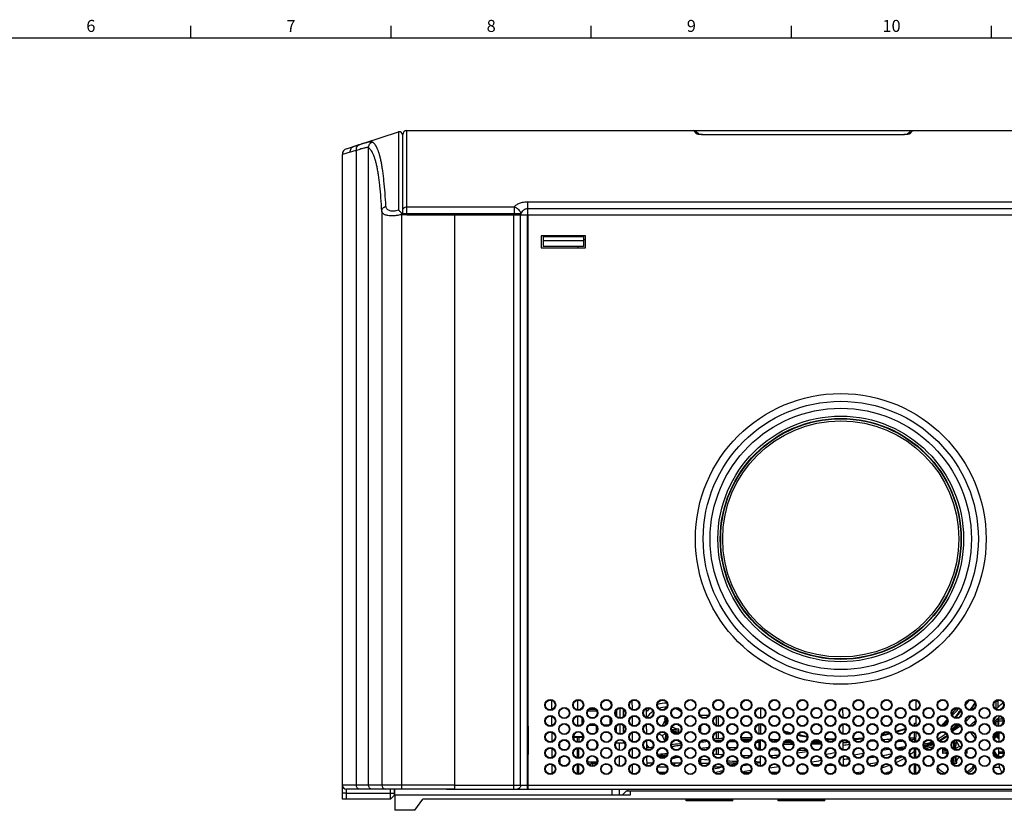
# Model space of a CAD drawing. Units: millimetres. Extents: x 0 to 1189, y 0 to 841.
# Drawn here: x 252 to 498, y 638 to 836 of the extents above; entities that cross this region are included whole.
import ezdxf

# ---------------------------------------------------------------- set-up
doc = ezdxf.new("R2010")
doc.units = ezdxf.units.MM
doc.header["$LTSCALE"] = 65.395
doc.layers.get('0').update_dxf_attribs({"linetype": 'CONTINUOUS'})
for name, color, linetype in [('02___PRT_ALL_AXES', 7, 'CONTINUOUS'), ('03_AXES', 7, 'CONTINUOUS'), ('08_DRAFTS', 7, 'CONTINUOUS'), ('09_ROUNDS', 7, 'CONTINUOUS'), ('10_CHAMFER', 7, 'CONTINUOUS'), ('7_ALL_FEATURES', 7, 'CONTINUOUS')]:
    doc.layers.add(name, color=color, linetype=linetype)
doc.styles.add('TEXTSTYLE_2', font='helveticaneue_medium.ttf')

msp = doc.modelspace()

# ---------------------------------------------------------------- linework, layer by layer
at = {"color": 7, "linetype": 'Continuous'}
for p, q in [((294.5, 831), (294.5, 834)), ((344.5, 831), (344.5, 834)), ((394.5, 831), (394.5, 834)), ((444.5, 831), (444.5, 834)), ((494.5, 831), (494.5, 834)), ((10, 831), (1179, 831)), ((382.017, 781.54), (382.017, 778.54)), ((393.017, 781.54), (382.017, 781.54)), ((382.517, 781.54), (382.517, 778.877)), ((392.517, 781.277), (382.517, 781.277)), ((392.517, 780.277), (382.517, 780.277)), ((392.517, 781.54), (392.517, 778.877)), ((393.017, 778.54), (393.017, 781.54)), ((378.767, 778.29), (378.567, 778.29)), ((382.017, 778.54), (393.017, 778.54)), ((392.517, 778.877), (382.517, 778.877)), ((391.117, 778.877), (391.117, 778.54)), ((384.662, 663.201), (384.648, 665.484)), ((391.117, 663.133), (391.117, 665.547)), ((404.757, 663.227), (404.747, 665.449)), ((475.669, 663.203), (475.689, 665.469)), ((495.568, 665.34), (496.017, 665.34)), ((395.848, 662.84), (393.637, 662.84)), ((395.556, 663.24), (393.929, 663.24)), ((398.717, 663.24), (397.732, 663.24)), ((398.717, 663.24), (398.728, 663.229)), ((402.55, 661.435), (402.554, 663.242)), ((421.637, 661.84), (423.847, 661.84)), ((421.764, 661.84), (421.764, 661.624)), ((436.851, 661.132), (436.872, 663.546)), ((457.383, 661.181), (457.363, 663.493)), ((384.685, 659.211), (384.672, 661.474)), ((391.117, 659.24), (391.117, 661.545)), ((392.117, 661.179), (392.117, 659.501)), ((394.089, 659.36), (395.395, 659.36)), ((397.53, 659.36), (398.955, 659.36)), ((399.117, 661.179), (399.117, 659.501)), ((402.541, 657.429), (402.545, 659.247)), ((404.774, 659.222), (404.764, 661.454)), ((412.807, 660.901), (413.051, 659.437)), ((412.878, 660.369), (412.968, 659.37)), ((413.25, 659.666), (413.302, 660.924)), ((413.304, 660.924), (413.302, 660.924)), ((425.8, 659.212), (425.8, 661.468)), ((426.3, 659.129), (426.3, 661.551)), ((436.816, 657.131), (436.837, 659.548)), ((457.418, 657.173), (457.398, 659.502)), ((475.217, 659.129), (475.217, 659.84)), ((475.634, 659.193), (475.654, 661.48)), ((495.568, 660.34), (496.017, 660.34)), ((384.708, 655.223), (384.695, 657.463)), ((404.792, 655.217), (404.782, 657.46)), ((411.901, 657.501), (412.368, 657.543)), ((412.197, 656.703), (413.085, 657.208)), ((412.898, 655.323), (413.192, 657.089)), ((412.943, 655.354), (413.279, 656.964)), ((415.847, 658.279), (414.545, 658.161)), ((416.378, 658.35), (414.567, 658.048)), ((414.603, 657.93), (416.402, 657.855)), ((416.394, 657.342), (414.721, 657.691)), ((415.884, 657.412), (414.788, 657.594)), ((421.764, 659.053), (421.764, 657.627)), ((425.8, 655.876), (425.8, 657.466)), ((426.3, 655.918), (426.3, 657.549)), ((447.717, 656.472), (447.717, 656.681)), ((475.217, 655.13), (475.217, 657.55)), ((475.599, 655.183), (475.619, 657.49)), ((495.735, 656.564), (495.994, 656.847)), ((495.993, 656.847), (495.994, 656.847)), ((495.993, 656.847), (495.994, 656.847)), ((495.993, 656.847), (495.994, 656.847)), ((496.306, 657.342), (496.317, 657.347)), ((496.317, 657.34), (496.317, 655.133)), ((391.367, 656.24), (391.367, 655.136)), ((392.449, 656.24), (391.367, 656.24)), ((393.667, 653.783), (393.667, 654.896)), ((402.844, 654.84), (400.641, 654.84)), ((413.412, 656.652), (413.381, 655.932)), ((436.781, 653.131), (436.802, 655.548)), ((457.453, 653.166), (457.433, 655.509)), ((484.893, 655.2), (485.061, 653.342)), ((484.92, 655.226), (485.225, 653.392)), ((485.208, 653.661), (485.283, 655.459)), ((485.738, 655.549), (485.317, 653.53)), ((485.745, 655.406), (485.409, 653.392)), ((384.731, 651.235), (384.718, 653.451)), ((391.367, 651.138), (391.367, 653.542)), ((404.809, 651.212), (404.799, 653.465)), ((425.8, 652.059), (425.8, 653.419)), ((426.3, 652.027), (426.3, 653.459)), ((436.101, 653.314), (436.417, 653.457)), ((475.217, 651.133), (475.217, 653.547)), ((475.564, 651.175), (475.584, 653.499)), ((482.233, 652.84), (482.233, 652.824)), ((483.368, 652.777), (482.233, 652.824)), ((482.241, 653.337), (483.138, 653.15)), ((482.256, 652.329), (483.436, 652.526)), ((482.751, 653.267), (483.077, 653.213)), ((482.788, 652.4), (483.444, 652.46)), ((485.174, 653.273), (485.225, 653.392)), ((485.432, 653.53), (485.21, 653.53)), ((485.225, 653.392), (485.213, 653.479)), ((486.438, 653.976), (485.409, 653.392)), ((485.409, 653.392), (485.513, 653.153)), ((488.394, 652.342), (488.037, 652.417)), ((488.155, 652.865), (488.402, 652.855)), ((384.755, 647.247), (384.742, 649.439)), ((391.367, 647.14), (391.367, 649.54)), ((393.667, 649.783), (393.667, 650.896)), ((393.739, 649.669), (394.367, 649.669)), ((404.827, 647.207), (404.817, 649.469)), ((421.643, 649.84), (423.841, 649.84)), ((421.764, 650.847), (421.764, 649.84)), ((436.746, 649.132), (436.767, 651.548)), ((457.488, 649.159), (457.468, 651.516)), ((475.217, 647.134), (475.217, 649.546)), ((475.529, 647.168), (475.549, 649.507)), ((484.82, 649.763), (485.161, 651.397)), ((484.89, 650.273), (485.067, 651.34)), ((485.317, 649.755), (485.332, 649.755)), ((485.405, 651.499), (485.332, 649.755)), ((485.827, 649.778), (485.536, 651.529)), ((485.756, 650.31), (485.645, 651.543)), ((394.246, 649.24), (394.367, 649.24)), ((413.341, 648.84), (411.144, 648.84)), ((427.256, 648.84), (425.144, 648.84)), ((378.567, 644.84), (378.767, 644.84)), ((378.567, 643.34), (378.767, 643.34)), ((345.417, 641.84), (345.417, 638.04))]:
    msp.add_line(p, q, dxfattribs=at)
at = {"color": 2, "linetype": 'Continuous'}
for p, q in [((488.039, 664.33), (488.03, 664.317)), ((422.692, 655.549), (422.495, 655.525)), ((443.912, 655.537), (443.701, 655.548)), ((461.415, 655.143), (461.194, 655.131)), ((464.708, 655.317), (463.982, 655.28)), ((450.946, 653.149), (450.609, 653.138)), ((462.443, 652.211), (460.143, 651.837)), ((475.217, 653.415), (474.675, 653.406)), ((451.465, 649.372), (449.988, 649.398)), ((458.071, 651.502), (457.469, 651.405)), ((413.097, 647.49), (411.387, 647.49)), ((439.914, 647.49), (439.386, 647.489))]:
    msp.add_line(p, q, dxfattribs=at)
at = {"color": 7, "linetype": 'Continuous'}
for points in [[(495.033, 656.373), (495.182, 656.576), (495.457, 656.872), (495.763, 657.135), (496.096, 657.361), (496.317, 657.477)], [(495.035, 656.267), (495.262, 656.576), (495.537, 656.871), (495.843, 657.134), (496.176, 657.361), (496.317, 657.435)], [(495.043, 656.496), (495.103, 656.577), (495.377, 656.872), (495.683, 657.135), (496.017, 657.362), (496.317, 657.519)], [(495.047, 656.154), (495.092, 656.233), (495.327, 656.556), (495.597, 656.851), (495.898, 657.115), (496.227, 657.342), (496.317, 657.391)], [(495.068, 656.049), (495.172, 656.232), (495.407, 656.556), (495.677, 656.851), (495.978, 657.114), (496.306, 657.342)], [(495.095, 655.956), (495.252, 656.232), (495.487, 656.555), (495.757, 656.85), (496.058, 657.113), (496.317, 657.293)], [(495.128, 655.869), (495.134, 655.884), (495.332, 656.231), (495.567, 656.555), (495.836, 656.85), (496.138, 657.113), (496.317, 657.237)], [(495.17, 655.78), (495.214, 655.883), (495.412, 656.231), (495.647, 656.554), (495.916, 656.849), (496.218, 657.112), (496.317, 657.182)], [(495.994, 656.847), (496.062, 656.911), (496.144, 656.981), (496.226, 657.045), (496.307, 657.102), (496.317, 657.109)], [(495.216, 655.7), (495.3, 655.893), (495.498, 656.241), (495.735, 656.564)], [(485.213, 653.479), (485.207, 653.582), (485.208, 653.661)], [(496.317, 651.184), (496.099, 651.304), (495.772, 651.536), (495.474, 651.804), (495.207, 652.104), (495.039, 652.344)], [(496.317, 651.14), (496.02, 651.304), (495.692, 651.537), (495.394, 651.805), (495.127, 652.105), (495.039, 652.231)], [(496.317, 651.228), (496.155, 651.318), (495.833, 651.551), (495.538, 651.819), (495.276, 652.118), (495.049, 652.445), (495.04, 652.461)], [(496.317, 651.272), (496.235, 651.318), (495.913, 651.551), (495.618, 651.818), (495.356, 652.118), (495.129, 652.445), (495.058, 652.576)], [(496.253, 651.132), (495.94, 651.305), (495.612, 651.537), (495.314, 651.805), (495.061, 652.09)], [(496.317, 651.316), (496.315, 651.317), (495.993, 651.55), (495.698, 651.818), (495.436, 652.117), (495.208, 652.444), (495.083, 652.677)], [(496.317, 651.373), (496.073, 651.55), (495.778, 651.817), (495.516, 652.116), (495.288, 652.444), (495.113, 652.769)], [(496.317, 651.43), (496.153, 651.549), (495.858, 651.817), (495.596, 652.116), (495.368, 652.443), (495.179, 652.794), (495.152, 652.861)], [(496.318, 651.487), (496.229, 651.552), (495.934, 651.82), (495.672, 652.12), (495.445, 652.448), (495.256, 652.8), (495.198, 652.946)]]:
    msp.add_lwpolyline(points, dxfattribs=at)
for centre, radius in [((456.817, 705.84), 30.1), ((384.242, 664.34), 1.375), ((391.242, 664.34), 1.375), ((398.242, 664.34), 1.375), ((405.242, 664.34), 1.375), ((412.242, 664.34), 1.375), ((419.242, 664.34), 1.375), ((419.242, 664.34), 1.27), ((426.242, 664.34), 1.375), ((433.242, 664.34), 1.375), ((440.242, 664.34), 1.375), ((447.242, 664.34), 1.375), ((454.242, 664.34), 1.375), ((461.242, 664.34), 1.375), ((468.242, 664.34), 1.375), ((475.242, 664.34), 1.375), ((482.242, 664.34), 1.375), ((489.242, 664.34), 1.375), ((496.242, 664.34), 1.375), ((384.242, 660.34), 1.375), ((387.742, 662.34), 1.375), ((387.742, 662.34), 1.27), ((391.242, 660.34), 1.375), ((394.742, 662.34), 1.375), ((398.242, 660.34), 1.375), ((401.742, 662.34), 1.375), ((405.242, 660.34), 1.375), ((408.742, 662.34), 1.375), ((412.242, 660.34), 1.375), ((415.742, 662.34), 1.375), ((419.242, 660.34), 1.375), ((419.242, 660.34), 1.27), ((422.742, 662.34), 1.375), ((426.242, 660.34), 1.375), ((429.742, 662.34), 1.375), ((433.242, 660.34), 1.375), ((436.742, 662.34), 1.375), ((440.242, 660.34), 1.375), ((443.742, 662.34), 1.375), ((447.242, 660.34), 1.375), ((450.742, 662.34), 1.375), ((454.242, 660.34), 1.375), ((457.742, 662.34), 1.375), ((461.242, 660.34), 1.375), ((464.742, 662.34), 1.375), ((468.242, 660.34), 1.375), ((471.742, 662.34), 1.375), ((475.242, 660.34), 1.375), ((478.742, 662.34), 1.375), ((482.242, 660.34), 1.375), ((485.742, 662.34), 1.375), ((489.242, 660.34), 1.375), ((492.742, 662.34), 1.375), ((492.742, 662.34), 1.27), ((496.242, 660.34), 1.375), ((384.242, 660.34), 1.212), ((387.742, 658.34), 1.375), ((387.742, 658.34), 1.27), ((391.242, 660.34), 1.212), ((394.742, 658.34), 1.375), ((398.242, 660.34), 1.212), ((401.742, 658.34), 1.375), ((405.242, 660.34), 1.212), ((408.742, 658.34), 1.375), ((412.242, 660.34), 1.212), ((415.742, 658.34), 1.375), ((422.742, 658.34), 1.375), ((426.242, 660.34), 1.212), ((429.742, 658.34), 1.375), ((433.242, 660.34), 1.212), ((436.742, 658.34), 1.375), ((440.242, 660.34), 1.212), ((443.742, 658.34), 1.375), ((447.242, 660.34), 1.212), ((450.742, 658.34), 1.375), ((454.242, 660.34), 1.212), ((457.742, 658.34), 1.375), ((461.242, 660.34), 1.212), ((464.742, 658.34), 1.375), ((468.242, 660.34), 1.212), ((471.742, 658.34), 1.375), ((475.242, 660.34), 1.212), ((478.742, 658.34), 1.375), ((482.242, 660.34), 1.212), ((485.742, 658.34), 1.375), ((489.242, 660.34), 1.212), ((492.742, 658.34), 1.375), ((492.742, 658.34), 1.27), ((384.242, 656.34), 1.375), ((384.242, 656.34), 1.21), ((391.242, 656.34), 1.375), ((398.242, 656.34), 1.375), ((405.242, 656.34), 1.375), ((405.242, 656.34), 1.21), ((412.242, 656.34), 1.375), ((412.242, 656.34), 1.21), ((419.242, 656.34), 1.375), ((419.242, 656.34), 1.27), ((426.242, 656.34), 1.375), ((426.242, 656.34), 1.21), ((433.242, 656.34), 1.375), ((433.242, 656.34), 1.21), ((440.242, 656.34), 1.375), ((440.242, 656.34), 1.21), ((447.242, 656.34), 1.375), ((447.242, 656.34), 1.21), ((454.242, 656.34), 1.375), ((454.242, 656.34), 1.21), ((461.242, 656.34), 1.375), ((461.242, 656.34), 1.21), ((468.242, 656.34), 1.375), ((468.242, 656.34), 1.21), ((475.242, 656.34), 1.375), ((475.242, 656.34), 1.21), ((482.242, 656.34), 1.375), ((482.242, 656.34), 1.21), ((489.242, 656.34), 1.375), ((489.242, 656.34), 1.21), ((496.242, 656.34), 1.375), ((496.242, 656.34), 1.21), ((387.742, 654.34), 1.375), ((394.742, 654.34), 1.375), ((401.742, 654.34), 1.375), ((408.742, 654.34), 1.375), ((415.742, 654.34), 1.375), ((422.742, 654.34), 1.375), ((429.742, 654.34), 1.375), ((436.742, 654.34), 1.375), ((443.742, 654.34), 1.375), ((450.742, 654.34), 1.375), ((457.742, 654.34), 1.375), ((464.742, 654.34), 1.375), ((471.742, 654.34), 1.375), ((478.742, 654.34), 1.375), ((485.742, 654.34), 1.375), ((492.742, 654.34), 1.375), ((492.742, 654.34), 1.27), ((384.242, 652.34), 1.375), ((384.242, 652.34), 1.209), ((391.242, 652.34), 1.375), ((391.242, 652.34), 1.209), ((398.242, 652.34), 1.375), ((405.242, 652.34), 1.375), ((405.242, 652.34), 1.209), ((412.242, 652.34), 1.375), ((412.242, 652.34), 1.209), ((419.242, 652.34), 1.375), ((419.242, 652.34), 1.27), ((426.242, 652.34), 1.375), ((426.242, 652.34), 1.209), ((433.242, 652.34), 1.375), ((433.242, 652.34), 1.209), ((440.242, 652.34), 1.375), ((440.242, 652.34), 1.209), ((447.242, 652.34), 1.375), ((447.242, 652.34), 1.209), ((454.242, 652.34), 1.375), ((454.242, 652.34), 1.209), ((461.242, 652.34), 1.375), ((461.242, 652.34), 1.209), ((468.242, 652.34), 1.375), ((468.242, 652.34), 1.209), ((475.242, 652.34), 1.375), ((475.242, 652.34), 1.209), ((482.242, 652.34), 1.375), ((482.242, 652.34), 1.209), ((489.242, 652.34), 1.375), ((489.242, 652.34), 1.209), ((496.242, 652.34), 1.375), ((496.242, 652.34), 1.209), ((384.242, 648.34), 1.375), ((384.242, 648.34), 1.207), ((387.742, 650.34), 1.375), ((387.742, 650.34), 1.208), ((391.242, 648.34), 1.375), ((391.242, 648.34), 1.207), ((394.742, 650.34), 1.375), ((398.242, 648.34), 1.375), ((401.742, 650.34), 1.375), ((405.242, 648.34), 1.375), ((405.242, 648.34), 1.207), ((408.742, 650.34), 1.375), ((408.742, 650.34), 1.208), ((412.242, 648.34), 1.375), ((412.242, 648.34), 1.207), ((415.742, 650.34), 1.375), ((415.742, 650.34), 1.208), ((419.242, 648.34), 1.375), ((419.242, 648.34), 1.27), ((422.742, 650.34), 1.375), ((422.742, 650.34), 1.208), ((426.242, 648.34), 1.375), ((426.242, 648.34), 1.207), ((429.742, 650.34), 1.375), ((429.742, 650.34), 1.208), ((433.242, 648.34), 1.375), ((433.242, 648.34), 1.207), ((436.742, 650.34), 1.375), ((436.742, 650.34), 1.208), ((440.242, 648.34), 1.375), ((440.242, 648.34), 1.207), ((443.742, 650.34), 1.375), ((443.742, 650.34), 1.208), ((447.242, 648.34), 1.375), ((447.242, 648.34), 1.207), ((450.742, 650.34), 1.375), ((450.742, 650.34), 1.208), ((454.242, 648.34), 1.375), ((454.242, 648.34), 1.207), ((457.742, 650.34), 1.375), ((457.742, 650.34), 1.208), ((461.242, 648.34), 1.375), ((461.242, 648.34), 1.207), ((464.742, 650.34), 1.375), ((464.742, 650.34), 1.208), ((468.242, 648.34), 1.375), ((468.242, 648.34), 1.207), ((471.742, 650.34), 1.375), ((471.742, 650.34), 1.208), ((475.242, 648.34), 1.375), ((475.242, 648.34), 1.207), ((478.742, 650.34), 1.375), ((478.742, 650.34), 1.208), ((482.242, 648.34), 1.375), ((482.242, 648.34), 1.207), ((485.742, 650.34), 1.375), ((485.742, 650.34), 1.208), ((489.242, 648.34), 1.375), ((489.242, 648.34), 1.207), ((492.742, 650.34), 1.375), ((492.742, 650.34), 1.27), ((496.242, 648.34), 1.375), ((496.242, 648.34), 1.207)]:
    msp.add_circle(centre, radius, dxfattribs=at)
for centre, radius, start, end in [((413.317, 657.84), 7, 89.73473, 109.05841), ((456.817, 705.84), 57.56, 312.36221, 314.5831), ((495.817, 666.268), 2, 314.5831, 318.00439), ((413.317, 657.84), 7, 126.35953, 135.85423), ((413.317, 657.84), 6, 124.95424, 145.97787), ((413.317, 657.84), 6, 89.7094, 109.05157), ((413.317, 657.84), 6, 53.07525, 70.30759), ((413.757, 645.907), 15.023, 91.74059, 93.62591), ((428.458, 662.727), 15.757, 186.65482, 187.55923), ((456.817, 705.84), 50, 291.1174, 291.59409), ((496.242, 660.34), 1.212, 187.79307, 180.02618), ((496.244, 660.34), 1.214, 180.03039, 187.78833), ((391.242, 656.34), 1.21, 359.97377, 355.23422), ((444.402, 671.437), 35.417, 204.58428, 207.09402), ((418.274, 642.143), 16.318, 97.54383, 98.55333), ((419.274, 680.394), 23.23, 261.60851, 262.87855), ((418.091, 643.612), 14.837, 96.62877, 97.5893), ((401.383, 657.4), 15.025, 1.73349, 3.62313), ((400.646, 657.839), 15.755, 358.1919, 0.05577), ((456.817, 705.84), 50, 253.48952, 255.72951), ((456.817, 705.84), 50, 257.76064, 260.34425), ((456.817, 705.84), 50, 281.96747, 284.02143), ((456.817, 705.84), 50, 286.07306, 288.81307), ((485.317, 652.84), 6, 82.21869, 86.3439), ((485.317, 652.84), 6, 31.90228, 51.55955), ((391.242, 656.34), 1.211, 355.23603, 359.97274), ((394.742, 654.34), 1.21, 152.6363, 207.3637), ((413.317, 657.84), 6, 214.41144, 223.04084), ((456.817, 705.84), 50, 265.721, 268.32237), ((456.817, 705.84), 50, 273.75928, 276.45738), ((458.386, 659.429), 27.653, 351.63504, 351.93398), ((454.264, 639.26), 35.38, 24.5791, 27.15228), ((496.566, 656.942), 0.999, 207.15583, 255.54585), ((485.317, 652.84), 6, 170.52087, 175.69031), ((497.987, 652.84), 15.755, 178.19201, 180.00048), ((497.251, 653.279), 15.025, 181.73327, 183.62295), ((479.364, 630.31), 23.206, 81.60779, 82.87917), ((480.548, 667.032), 14.802, 276.62769, 277.59048), ((480.36, 668.544), 16.325, 277.54397, 278.553), ((502.537, 614.622), 43.416, 116.87874, 117.11168), ((492.973, 671.312), 21.481, 241.6933, 243.59236), ((473.718, 626.263), 30.493, 64.54887, 65.34468), ((491.208, 674.902), 22.735, 261.97935, 262.88949), ((473.049, 652.386), 15.36, 1.74781, 3.01224), ((472.646, 652.839), 15.755, 358.1919, 0.05577), ((394.742, 650.34), 1.21, 152.6363, 207.3637), ((394.741, 650.341), 1.207, 152.66402, 152.88468), ((394.741, 650.34), 1.207, 207.11532, 207.38161), ((394.742, 650.34), 1.208, 207.38134, 152.66425), ((413.317, 657.84), 7, 281.57996, 290.00567), ((485.317, 652.84), 6, 195.42145, 206.18937), ((517.893, 667.178), 37.081, 206.21495, 207.12267), ((507.871, 646.883), 23.23, 171.6085, 172.87855), ((485.317, 665.51), 15.755, 268.19201, 270.00048), ((484.878, 664.773), 15.025, 271.73208, 273.62176), ((469.62, 647.883), 16.318, 7.54383, 8.55333), ((471.09, 648.066), 14.837, 6.62877, 7.5893), ((500.317, 649.84), 4, 184.25567, 216.14632), ((485.317, 652.84), 6, 224.83368, 246.43049), ((485.317, 652.84), 6, 299.53747, 322.66348)]:
    msp.add_arc(centre, radius, start, end, dxfattribs=at)
at = {"color": 2, "linetype": 'Continuous'}
for centre, radius, start, end in [((424.906, 712.526), 79.427, 322.64163, 323.70463), ((425.555, 711.854), 77.195, 319.84995, 321.26447), ((375.153, 762.503), 148.85, 317.3869, 318.27769), ((407.431, 732.48), 104.767, 315.56152, 316.52128), ((469.319, 681.816), 28.521, 302.96373, 307.38785), ((468.222, 675.964), 24.47, 316.11281, 317.49917), ((464.89, 687.294), 35.568, 310.59158, 313.60449), ((464.868, 687.318), 37.101, 310.60408, 313.59326), ((437.224, 533.916), 122.038, 96.40989, 97.30636), ((432.721, 576.515), 79.663, 93.82895, 95.45368), ((433.923, 565.158), 90.621, 94.29767, 95.33464), ((431.28, 590.361), 64.795, 90.56958, 92.18568), ((432.08, 588.583), 67.575, 88.00794, 90.02886), ((432.864, 586.222), 69.524, 88.82873, 90.55624), ((432.041, 591.448), 64.067, 88.16447, 89.71649), ((430.788, 575.964), 79.204, 85.92637, 86.41902), ((431.823, 586.58), 68.94, 86.17975, 86.4181), ((464.674, 1034.977), 380.008, 266.14799, 266.46791), ((455.093, 928.97), 273.947, 266.71576, 267.04823), ((445.489, 764.436), 109.878, 268.47307, 269.70892), ((448.627, 812.893), 158.02, 267.85736, 268.61311), ((456.874, 965.957), 310.977, 267.44191, 267.73191), ((467.599, 1086.927), 432.04, 267.19778, 267.38873), ((444.019, 871.595), 217.055, 271.46394, 272.08107), ((449.75, 923.534), 268.671, 269.97909, 270.44295), ((459.147, 1037.578), 382.636, 268.59573, 268.8918), ((468.346, 1104.12), 449.25, 267.65224, 267.86499), ((468.829, 1118.467), 463.605, 268.59198, 268.706), ((514.914, 306.459), 352.489, 99.13649, 99.38341), ((480.719, 529.297), 127.034, 96.95651, 97.60583), ((476.522, 566.506), 89.588, 94.60727, 95.92496), ((580.548, -47.628), 711.215, 98.742584, 98.878835), ((474.646, 600.799), 55.232, 89.40682, 90.59338), ((476.584, 664.201), 9.991, 275.4735, 289.22364), ((476.509, 665.683), 11.174, 275.36194, 286.91222), ((475.201, 666.819), 12.461, 280.90792, 290.78337), ((405.686, 701.913), 48.278, 273.19706, 274.92431), ((403.994, 706.255), 53.277, 274.79497, 275.6486), ((404.253, 726.592), 75.175, 275.29866, 276.98499), ((404.053, 740.253), 88.858, 274.63195, 276.0133), ((437.259, 533.679), 120.777, 96.41505, 97.30758), ((438.462, 845.295), 193.651, 266.03005, 266.72171), ((431.7, 584.109), 69.561, 94.18235, 94.96714), ((431.283, 590.515), 63.142, 90.496, 92.27132), ((430.723, 575.101), 78.569, 85.84545, 86.2437), ((436.449, 710.899), 59.224, 272.65578, 274.75452), ((444.613, 736.727), 83.655, 266.44674, 267.6219), ((425.919, 800.041), 149.003, 277.75931, 278.6706), ((445.516, 804.477), 151.421, 270.28568, 271.01424), ((460.631, 687.466), 36.376, 280.44054, 284.01222), ((580.307, -45.944), 708.014, 98.729243, 98.895526), ((459.199, 1211.781), 558.352, 271.19341, 271.38473), ((468.678, 1074.713), 421.35, 270.31852, 270.51681), ((463.209, 678.776), 28.801, 292.13144, 293.38034), ((462.363, 668.675), 20.432, 305.05839, 307.36349), ((441.297, 696.26), 55.141, 307.36605, 307.96512), ((475.975, 668.399), 14.974, 277.13502, 285.14287), ((435.369, 703.515), 66.011, 310.43221, 310.95518), ((407.638, 502.941), 148.557, 89.4316, 89.7065), ((404.685, 732.376), 80.956, 272.65667, 273.00659), ((407.806, 513.534), 137.962, 87.84312, 88.4948), ((406.679, 490.788), 160.736, 86.47235, 87.02525), ((465.696, 1222.618), 573.456, 265.594947, 265.820112), ((436.698, 813.328), 163.135, 267.13213, 267.97968), ((443.456, 589.393), 61.603, 101.90658, 103.45627), ((436.839, 818.962), 167.271, 268.4051, 269.12057), ((445.341, 588.127), 62.37, 100.67644, 102.04574), ((437.081, 838.251), 188.062, 269.53162, 269.89996), ((443.829, 596.633), 53.73, 97.56886, 98.71035), ((383.856, 1074.911), 429.8, 277.94392, 278.11355), ((444.177, 384.156), 265.302, 89.2278, 89.44279), ((343.364, 1346.356), 704.25, 278.671992, 278.868398), ((455.683, 847.726), 198.395, 269.39106, 269.78046), ((455.965, 746.731), 95.896, 270.90139, 271.70762), ((455.91, 750.187), 100.853, 270.89556, 271.44769), ((457.078, 718.227), 68.869, 273.08785, 273.72507), ((458.719, 699.1), 49.67, 275.78876, 278.29739), ((458.713, 699.28), 48.348, 276.16885, 277.87534), ((461.402, 670.295), 22.317, 294.33091, 300.45209), ((461.99, 682.192), 32.429, 285.59028, 288.45278), ((537.39, 234.595), 427.707, 104.90625, 105.16758), ((445.348, 588.054), 60.943, 100.3484, 102.36092), ((439.835, 308.977), 338.513, 90.97992, 91.24589), ((394.319, 998.352), 352.528, 277.29527, 277.65414), ((439.892, 540.132), 107.357, 89.36115, 89.9882), ((453.743, 746.338), 99.155, 270.08728, 270.49699), ((455.996, 693.283), 46.029, 275.50285, 277.81599), ((459.63, 674.718), 27.084, 285.97882, 290.1835), ((459.612, 674.779), 28.648, 286.3107, 289.8492)]:
    msp.add_arc(centre, radius, start, end, dxfattribs=at)
at = {"color": 3, "linetype": 'Continuous'}
msp.add_arc((496.569, 656.357), 3.016, 254.63034, 265.2093, dxfattribs=at)
at = {"color": 7, "linetype": 'Continuous'}
for centre, major_axis in [((384.242, 664.34), (-0.105, 1.21)), ((391.242, 664.34), (-0.105, 1.21)), ((398.242, 664.34), (-0.105, 1.21)), ((405.242, 664.34), (-0.105, 1.21)), ((412.242, 664.34), (-0.105, 1.21)), ((426.242, 664.34), (-0.105, 1.21)), ((433.242, 664.34), (-0.105, 1.21)), ((440.242, 664.34), (-0.105, 1.21)), ((447.242, 664.34), (-0.105, 1.21)), ((454.242, 664.34), (-0.105, 1.21)), ((461.242, 664.34), (-0.105, 1.21)), ((468.242, 664.34), (-0.105, 1.21)), ((475.242, 664.34), (-0.105, 1.21)), ((482.242, 664.34), (-0.105, 1.21)), ((489.242, 664.34), (-0.105, 1.21)), ((496.242, 664.34), (-0.105, 1.21)), ((394.742, 662.34), (-0.105, 1.209)), ((401.742, 662.34), (-0.105, 1.209)), ((408.742, 662.34), (-0.105, 1.209)), ((415.742, 662.34), (-0.105, 1.209)), ((422.742, 662.34), (-0.105, 1.209)), ((429.742, 662.34), (-0.105, 1.209)), ((436.742, 662.34), (-0.105, 1.209)), ((443.742, 662.34), (-0.105, 1.209)), ((450.742, 662.34), (-0.105, 1.209)), ((457.742, 662.34), (-0.105, 1.209)), ((464.742, 662.34), (-0.105, 1.209)), ((471.742, 662.34), (-0.105, 1.209)), ((478.742, 662.34), (-0.105, 1.209)), ((485.742, 662.34), (-0.105, 1.209)), ((394.742, 658.34), (-0.105, 1.207)), ((401.742, 658.34), (-0.105, 1.207)), ((408.742, 658.34), (-0.105, 1.207)), ((415.742, 658.34), (-0.105, 1.207)), ((422.742, 658.34), (-0.105, 1.207)), ((429.742, 658.34), (-0.105, 1.207)), ((436.742, 658.34), (-0.105, 1.207)), ((443.742, 658.34), (-0.105, 1.207)), ((450.742, 658.34), (-0.105, 1.207)), ((457.742, 658.34), (-0.105, 1.207)), ((464.742, 658.34), (-0.105, 1.207)), ((471.742, 658.34), (-0.105, 1.207)), ((478.742, 658.34), (-0.105, 1.207)), ((485.742, 658.34), (-0.105, 1.207)), ((398.242, 656.34), (-0.109, 1.258)), ((387.742, 654.34), (-0.105, 1.205)), ((408.742, 654.34), (-0.105, 1.205)), ((415.742, 654.34), (-0.105, 1.205)), ((422.742, 654.34), (-0.105, 1.205)), ((429.742, 654.34), (-0.105, 1.205)), ((436.742, 654.34), (-0.105, 1.205)), ((443.742, 654.34), (-0.105, 1.205)), ((450.742, 654.34), (-0.105, 1.205)), ((457.742, 654.34), (-0.105, 1.205)), ((464.742, 654.34), (-0.105, 1.205)), ((471.742, 654.34), (-0.105, 1.205)), ((478.742, 654.34), (-0.105, 1.205)), ((485.742, 654.34), (-0.105, 1.205)), ((398.242, 652.34), (-0.109, 1.256)), ((398.242, 648.34), (-0.109, 1.254))]:
    msp.add_ellipse(centre, major_axis=major_axis, ratio=0.9999999, dxfattribs=at)
for centre, major_axis, ratio, start_param, end_param in [((456.817, 705.844), (0, 59.554), 1, -2.4447013, -2.4105984), ((394.742, 654.34), (-0.105, 1.205), 0.9999999, 1.9619888, 7.2910254), ((401.742, 654.34), (-0.105, 1.205), 0.9999999, -1.2319106, 1.0583918)]:
    msp.add_ellipse(centre, major_axis=major_axis, ratio=ratio, start_param=start_param, end_param=end_param, dxfattribs=at)
at = {"color": 2, "linetype": 'Continuous'}
for points, knots in [([(490.326, 664.887), (490.221, 664.743), (489.791, 664.157), (489.355, 663.578), (489.022, 663.147)], [0, 0, 0, 0, 0.2447341, 1, 1, 1, 1]), ([(490.361, 664.81), (490.077, 664.391), (489.69, 663.826), (489.299, 663.271), (489.195, 663.126)], [0, 0, 0, 0, 0.737162, 1, 1, 1, 1]), ([(486.691, 663.094), (486.576, 662.928), (486.119, 662.28), (485.656, 661.656), (485.306, 661.207)], [0, 0, 0, 0, 0.2528378, 1, 1, 1, 1]), ([(486.852, 662.83), (486.619, 662.547), (486.142, 661.983), (485.656, 661.441), (485.407, 661.173)], [0, 0, 0, 0, 0.4920402, 1, 1, 1, 1]), ([(483.388, 660.736), (483.081, 660.396), (482.592, 659.869), (482.092, 659.359), (481.908, 659.175)], [0, 0, 0, 0, 0.6352562, 1, 1, 1, 1]), ([(483.378, 656.757), (483.175, 656.594), (482.545, 656.116), (481.883, 655.699), (481.422, 655.451)], [0, 0, 0, 0, 0.3289887, 1, 1, 1, 1]), ([(416.886, 654.727), (416.789, 654.712), (415.993, 654.592), (415.211, 654.474), (414.533, 654.377)], [0, 0, 0, 0, 0.1228035, 1, 1, 1, 1]), ([(416.948, 654.29), (416.479, 654.219), (415.689, 654.1), (414.917, 653.984), (414.6, 653.936)], [0, 0, 0, 0, 0.5869357, 1, 1, 1, 1]), ([(479.89, 654.718), (479.451, 654.537), (478.691, 654.281), (477.893, 654.116), (477.565, 654.066)], [0, 0, 0, 0, 0.5967538, 1, 1, 1, 1]), ([(479.948, 654.44), (479.529, 654.271), (478.78, 654.023), (477.996, 653.861), (477.657, 653.809)], [0, 0, 0, 0, 0.5753444, 1, 1, 1, 1]), ([(483.428, 656.578), (483.164, 656.357), (482.582, 655.9), (481.974, 655.493), (481.64, 655.29)], [0, 0, 0, 0, 0.4633617, 1, 1, 1, 1]), ([(413.447, 652.251), (412.722, 652.147), (411.938, 652.04), (411.17, 651.945), (411.101, 651.936)], [0, 0, 0, 0, 0.9099253, 1, 1, 1, 1]), ([(427.331, 648.859), (427.152, 648.813), (426.364, 648.61), (425.614, 648.418), (425.038, 648.282)], [0, 0, 0, 0, 0.2234138, 1, 1, 1, 1])]:
    msp.add_open_spline(points, degree=3, knots=knots, dxfattribs=at)
at = {"color": 7, "linetype": 'Continuous'}
for points, knots in [([(412.259, 659.129), (412.308, 659.234), (412.505, 659.652), (412.714, 660.065), (412.878, 660.369)], [0, 0, 0, 0, 0.2516349, 1, 1, 1, 1]), ([(412.838, 660.654), (412.841, 660.63), (412.854, 660.535), (412.867, 660.44), (412.878, 660.369)], [0, 0, 0, 0, 0.2492096, 1, 1, 1, 1]), ([(412.196, 656.703), (412.123, 656.737), (411.829, 656.873), (411.537, 657.014), (411.32, 657.123)], [0, 0, 0, 0, 0.2508307, 1, 1, 1, 1]), ([(415.847, 658.279), (415.75, 658.331), (415.358, 658.538), (414.959, 658.733), (414.657, 658.875)], [0, 0, 0, 0, 0.2481787, 1, 1, 1, 1]), ([(415.413, 657.175), (415.453, 657.194), (415.61, 657.272), (415.767, 657.352), (415.884, 657.412)], [0, 0, 0, 0, 0.2508972, 1, 1, 1, 1]), ([(495.949, 656.876), (495.953, 656.874), (495.963, 656.865), (495.973, 656.857), (495.981, 656.852)], [0, 0, 0, 0, 0.3077395, 1, 1, 1, 1]), ([(495.981, 656.852), (495.983, 656.851), (495.987, 656.849), (495.991, 656.847), (495.993, 656.847)], [0, 0, 0, 0, 0.6378294, 1, 1, 1, 1]), ([(495.994, 656.847), (496.019, 656.872), (496.12, 656.967), (496.231, 657.052), (496.317, 657.109)], [0, 0, 0, 0, 0.2544091, 1, 1, 1, 1]), ([(485.756, 650.31), (485.805, 650.399), (485.996, 650.761), (486.177, 651.128), (486.308, 651.406)], [0, 0, 0, 0, 0.2482749, 1, 1, 1, 1])]:
    msp.add_open_spline(points, degree=3, knots=knots, dxfattribs=at)
at = {"color": 2, "linetype": 'Continuous'}
for points in [[(485.918, 659.537), (485.47, 659.08), (485.01, 658.642), (484.537, 658.229)], [(486.118, 659.49), (485.638, 658.918), (485.143, 658.376), (484.627, 657.87)], [(486.235, 659.445), (485.737, 658.845), (485.223, 658.274), (484.69, 657.74)], [(483.163, 657.124), (482.514, 656.648), (481.839, 656.22), (481.136, 655.851)], [(458.756, 655), (458.316, 654.977), (457.876, 654.954), (457.438, 654.931)], [(458.409, 654.982), (458.085, 654.974), (457.761, 654.966), (457.438, 654.959)], [(475.218, 655.743), (474.906, 655.697), (474.595, 655.65), (474.283, 655.603)], [(455.449, 652.377), (454.66, 652.244), (453.873, 652.111), (453.089, 651.98)], [(469.015, 653.269), (468.417, 653.174), (467.819, 653.078), (467.22, 652.982)], [(447.853, 647.3), (447.423, 647.314), (446.994, 647.328), (446.566, 647.342)]]:
    msp.add_open_spline(points, degree=3, dxfattribs=at)
at = {"layer": '02___PRT_ALL_AXES', "color": 7, "linetype": 'Continuous'}
for p, q in [((395.242, 653.24), (394.24, 653.24)), ((395.912, 650.04), (393.667, 650.04))]:
    msp.add_line(p, q, dxfattribs=at)
for centre, radius, start, end in [((395.662, 638.969), 14.271, 91.73582, 95.10674), ((395.617, 663.158), 13.119, 270.00173, 271.2938)]:
    msp.add_arc(centre, radius, start, end, dxfattribs=at)
msp.add_open_spline([(393.667, 650.175), (393.99, 650.133), (394.639, 650.064), (395.291, 650.04), (395.617, 650.04)], degree=3, knots=[0, 0, 0, 0, 0.5000168, 1, 1, 1, 1], dxfattribs=at)
at = {"layer": '03_AXES', "color": 7, "linetype": 'Continuous'}
for p, q in [((427.017, 648.84), (427.017, 649.264)), ((418.217, 640.64), (418.417, 640.84)), ((418.217, 640.44), (418.217, 640.64)), ((429.817, 640.64), (418.217, 640.64)), ((429.817, 640.44), (418.217, 640.44)), ((429.817, 640.64), (429.617, 640.84)), ((429.817, 640.44), (429.817, 640.64)), ((441.217, 640.64), (441.417, 640.84)), ((441.217, 640.44), (441.217, 640.64)), ((452.817, 640.64), (441.217, 640.64)), ((452.817, 640.44), (441.217, 640.44)), ((452.817, 640.64), (452.617, 640.84)), ((452.817, 640.44), (452.817, 640.64))]:
    msp.add_line(p, q, dxfattribs=at)
at = {"layer": '08_DRAFTS', "color": 7, "linetype": 'Continuous'}
for p, q in [((393.017, 780.529), (392.517, 780.525)), ((433.203, 724.497), (433.286, 724.449)), ((480.348, 724.449), (480.432, 724.497)), ((428.936, 716.913), (428.852, 716.962)), ((484.783, 716.962), (484.699, 716.913)), ((452.467, 676.06), (452.467, 676.157)), ((461.168, 676.157), (461.168, 676.06)), ((400.817, 663.124), (400.817, 661.557)), ((408.314, 661.206), (408.294, 663.467)), ((408.349, 657.195), (408.329, 659.478)), ((475.217, 659.84), (475.639, 659.84)), ((378.567, 656.64), (378.736, 656.64)), ((390.943, 656.24), (390.949, 655.166)), ((391.367, 656.24), (390.943, 656.24)), ((400.641, 654.84), (400.603, 654.84)), ((401.427, 654.84), (401.436, 653.136)), ((402.844, 654.84), (402.881, 654.84)), ((408.384, 653.185), (408.364, 655.488)), ((390.957, 653.514), (390.969, 651.163)), ((390.977, 649.517), (390.989, 647.161)), ((401.444, 651.545), (401.456, 649.132)), ((408.419, 649.177), (408.398, 651.497)), ((415.376, 649.19), (415.387, 649.84)), ((399.61, 643.34), (399.623, 641.84)), ((401.485, 643.34), (401.493, 641.84)), ((402.217, 641.84), (403.217, 642.84)), ((526.317, 642.84), (403.217, 642.84)), ((403.728, 642.84), (403.732, 643.34)), ((404.217, 642.84), (404.217, 641.84)), ((404.217, 641.84), (345.417, 641.84))]:
    msp.add_line(p, q, dxfattribs=at)
for start, end in [(253.71744, 255.5022), (257.69708, 260.40861), (281.80898, 284.18847), (286.13837, 288.75109), (291.47753, 291.50369), (265.83522, 268.21102), (273.8423, 276.37126)]:
    msp.add_arc((456.817, 705.84), 50.2, start, end, dxfattribs=at)
msp.add_ellipse((401.742, 654.34), major_axis=(-0.107, 1.239), ratio=0.9999999, start_param=1.0710794, end_param=5.0390937, dxfattribs=at)
msp.add_ellipse((401.742, 650.34), major_axis=(-0.107, 1.237), ratio=0.9999999, dxfattribs=at)
at = {"layer": '09_ROUNDS', "color": 7, "linetype": 'Continuous'}
for p, q in [((333.354, 803.302), (346.335, 807.521)), ((346.335, 807.521), (346.335, 787.944)), ((347.317, 806.807), (347.317, 786.84)), ((347.417, 786.84), (347.417, 806.84)), ((348.417, 786.827), (348.417, 807.84)), ((348.417, 807.84), (525.317, 807.84)), ((420.801, 807.035), (420.003, 807.84)), ((421.332, 806.925), (420.712, 807.545)), ((422.059, 806.848), (472.776, 806.848)), ((423.884, 806.778), (423.884, 806.787)), ((471.073, 806.787), (423.884, 806.787)), ((470.95, 806.778), (423.884, 806.778)), ((470.95, 806.778), (470.95, 806.787)), ((474.122, 807.545), (473.503, 806.925)), ((473.655, 806.929), (473.647, 806.928)), ((474.831, 807.84), (474.034, 807.035)), ((347.417, 804.952), (347.317, 804.953)), ((334.307, 802.458), (332.317, 801.876)), ((332.317, 640.84), (332.317, 801.876)), ((335.834, 644.34), (335.834, 802.887)), ((338.817, 644.34), (338.817, 803.551)), ((378.681, 786.827), (378.681, 790.086)), ((378.681, 790.086), (517.853, 790.086)), ((342.17, 787.733), (342.17, 644.34)), ((346.941, 787.47), (347.167, 786.89)), ((347.417, 787.106), (376.949, 787.106)), ((348.417, 788.776), (375.217, 788.776)), ((375.217, 788.776), (375.217, 786.827)), ((376.949, 786.827), (376.949, 787.106)), ((378.681, 788.393), (517.853, 788.393)), ((347.263, 786.928), (347.167, 786.89)), ((347.167, 643.34), (347.167, 786.89)), ((360.317, 786.84), (347.288, 786.84)), ((348.417, 786.827), (526.317, 786.827)), ((360.317, 786.84), (360.317, 643.36)), ((360.417, 643.34), (360.417, 786.84)), ((360.417, 786.84), (375.117, 786.84)), ((375.117, 643.34), (375.117, 786.84)), ((376.849, 644.34), (376.849, 786.827)), ((378.567, 643.34), (378.567, 786.827)), ((378.767, 643.34), (378.767, 786.84)), ((378.767, 786.84), (526.317, 786.84)), ((495.568, 665.349), (495.568, 663.332)), ((391.748, 659.24), (391.117, 659.24)), ((395.553, 659.24), (393.932, 659.24)), ((397.736, 659.24), (398.748, 659.24)), ((436.417, 657.173), (436.417, 659.506)), ((495.096, 659.948), (495.568, 659.948)), ((495.26, 660.361), (495.568, 660.361)), ((495.568, 660.622), (495.568, 659.333)), ((496.317, 659.13), (496.317, 660.84)), ((497.346, 660.84), (496.317, 660.84)), ((497.455, 660.34), (496.317, 660.34)), ((378.767, 659.04), (378.567, 659.04)), ((378.567, 658.315), (378.751, 658.315)), ((378.567, 658.015), (378.749, 658.015)), ((378.567, 656.94), (378.739, 656.94)), ((378.757, 659.04), (378.634, 644.84)), ((395.817, 657.784), (395.817, 658.896)), ((400.817, 657.559), (400.817, 659.121)), ((496.317, 657.34), (496.317, 657.547)), ((496.923, 657.34), (496.317, 657.34)), ((386.673, 653.777), (386.663, 654.884)), ((390.943, 656.24), (390.036, 656.24)), ((390.042, 656.49), (392.442, 656.49)), ((391.08, 656.49), (391.078, 656.24)), ((436.417, 653.176), (436.417, 655.505)), ((434.36, 651.882), (434.19, 651.712)), ((435.973, 653.495), (435.926, 653.448)), ((496.317, 651.135), (496.317, 653.546)), ((497.433, 652.547), (496.317, 652.547)), ((497.441, 652.193), (496.317, 652.193)), ((386.708, 649.718), (386.698, 650.945)), ((394.367, 649.193), (394.367, 649.74)), ((394.367, 649.74), (395.789, 649.74)), ((394.867, 649.14), (394.867, 649.74)), ((409.841, 649.84), (408.413, 649.84)), ((416.841, 649.84), (414.643, 649.84)), ((430.841, 649.84), (428.643, 649.84)), ((496.317, 651.486), (497.096, 651.486)), ((360.317, 644.34), (332.317, 644.34)), ((333.317, 642.34), (332.317, 642.34)), ((333.317, 640.84), (333.317, 643.34)), ((358.417, 643.34), (333.317, 643.34)), ((360.417, 644.34), (378.567, 644.34)), ((360.417, 643.34), (378.567, 643.34)), ((378.767, 644.34), (526.317, 644.34)), ((378.767, 643.34), (525.317, 643.34)), ((333.317, 640.84), (332.317, 640.84))]:
    msp.add_line(p, q, dxfattribs=at)
at = {"layer": '09_ROUNDS', "color": 3, "linetype": 'Continuous'}
for p, q in [((490.315, 648.84), (490.341, 648.84)), ((495.144, 648.84), (496.445, 648.84))]:
    msp.add_line(p, q, dxfattribs=at)
at = {"layer": '09_ROUNDS', "color": 7, "linetype": 'Continuous'}
for points in [[(423.884, 806.787), (423.761, 806.787), (423.621, 806.788), (423.486, 806.789), (423.355, 806.792), (423.229, 806.794), (423.106, 806.797), (422.988, 806.801), (422.874, 806.805), (422.764, 806.809), (422.658, 806.813), (422.555, 806.818), (422.456, 806.823), (422.361, 806.828), (422.269, 806.834), (422.18, 806.84), (422.094, 806.846), (422.011, 806.852), (421.931, 806.858), (421.854, 806.865), (421.782, 806.871), (421.713, 806.878), (421.649, 806.884), (421.589, 806.891), (421.534, 806.897), (421.484, 806.904), (421.439, 806.909), (421.398, 806.915), (421.361, 806.92), (421.328, 806.926), (421.297, 806.931), (421.27, 806.936), (421.246, 806.94), (421.227, 806.944), (421.211, 806.947), (421.2, 806.95), (421.193, 806.952), (421.192, 806.952)], [(473.643, 806.952), (473.644, 806.952), (473.643, 806.952), (473.638, 806.951), (473.628, 806.948), (473.614, 806.945), (473.596, 806.942), (473.574, 806.937), (473.549, 806.933), (473.521, 806.928), (473.489, 806.923), (473.455, 806.918), (473.417, 806.912), (473.375, 806.907), (473.328, 806.901), (473.277, 806.895), (473.221, 806.888), (473.16, 806.882), (473.095, 806.875), (473.026, 806.869), (472.954, 806.862), (472.878, 806.856), (472.798, 806.85), (472.716, 806.844), (472.631, 806.838), (472.543, 806.833), (472.452, 806.827), (472.357, 806.822), (472.259, 806.817), (472.158, 806.812), (472.053, 806.808), (471.945, 806.804), (471.832, 806.8), (471.716, 806.797), (471.595, 806.794), (471.471, 806.791), (471.342, 806.789), (471.21, 806.788), (471.073, 806.787)]]:
    msp.add_lwpolyline(points, dxfattribs=at)
for radius in [36.312, 34.371, 32.629, 30.688, 30, 29.5]:
    msp.add_circle((456.817, 705.84), radius, dxfattribs=at)
for centre, radius, start, end in [((346.567, 806.807), 0.75, 0, 108), ((348.417, 806.84), 1, 90, 180), ((420.003, 806.84), 1, 87.99768, 90.00001), ((420.815, 806.049), 0.985, 67.34269, 90.82622), ((420.817, 806.057), 0.978, 65.11492, 67.31397), ((474.017, 806.057), 0.978, 112.64037, 114.88105), ((474.019, 806.049), 0.985, 89.17389, 112.61174), ((474.831, 806.84), 1, 89.99999, 92.00244), ((333.817, 801.876), 1.5, 108, 180), ((346.269, 786.599), 1.047, 13.27959, 18.31235), ((333.317, 644.34), 1, 180, 270), ((343.17, 644.339), 1, 179.98268, 269.98263)]:
    msp.add_arc(centre, radius, start, end, dxfattribs=at)
at = {"layer": '09_ROUNDS', "color": 3, "linetype": 'Continuous'}
msp.add_arc((486.317, 651.84), 5, 296.37748, 323.41026, dxfattribs=at)
at = {"layer": '09_ROUNDS', "color": 7, "linetype": 'Continuous'}
msp.add_ellipse((358.317, 644.34), major_axis=(10, 0), ratio=0.1, start_param=-1.5707963, end_param=-1.3694384, dxfattribs=at)
for points, knots in [([(420.712, 807.545), (420.621, 807.636), (420.408, 807.78), (420.158, 807.835), (420.038, 807.839)], [0, 0, 0, 0, 0.5183695, 1, 1, 1, 1]), ([(421.188, 806.928), (421.141, 806.935), (421.055, 806.95), (420.942, 806.975), (420.865, 806.998), (420.822, 807.018), (420.806, 807.029), (420.801, 807.035)], [0, 0, 0, 0, 0.3527673, 0.6438258, 0.8620014, 0.9410768, 1, 1, 1, 1]), ([(423.884, 806.778), (423.634, 806.778), (423.141, 806.784), (422.426, 806.811), (421.864, 806.849), (421.458, 806.89), (421.273, 806.914), (421.188, 806.928)], [0, 0, 0, 0, 0.2782926, 0.5467635, 0.7936501, 0.9035781, 1, 1, 1, 1]), ([(473.647, 806.928), (473.562, 806.914), (473.377, 806.89), (472.971, 806.849), (472.409, 806.811), (471.694, 806.784), (471.201, 806.778), (470.95, 806.778)], [0, 0, 0, 0, 0.096395, 0.2063105, 0.4531974, 0.7216848, 1, 1, 1, 1]), ([(474.034, 807.035), (474.028, 807.029), (474.013, 807.019), (473.97, 806.999), (473.896, 806.976), (473.785, 806.951), (473.701, 806.936), (473.655, 806.929)], [0, 0, 0, 0, 0.0592199, 0.1384432, 0.3565849, 0.6474133, 1, 1, 1, 1]), ([(474.122, 807.545), (474.214, 807.636), (474.427, 807.78), (474.676, 807.835), (474.797, 807.839)], [0, 0, 0, 0, 0.5183697, 1, 1, 1, 1]), ([(336.519, 804.313), (336.394, 804.275), (335.935, 804.135), (335.477, 803.992), (335.145, 803.884)], [0, 0, 0, 0, 0.272743, 1, 1, 1, 1]), ([(335.834, 802.887), (335.814, 803.045), (335.813, 803.283), (335.878, 803.585), (335.955, 803.789), (336.061, 803.97), (336.192, 804.121), (336.345, 804.239), (336.46, 804.293), (336.519, 804.313)], [0, 0, 0, 0, 0.2797414, 0.4130758, 0.5406952, 0.6623997, 0.7786465, 0.8905881, 1, 1, 1, 1]), ([(339.846, 804.972), (339.826, 804.983), (339.777, 805.002), (339.691, 805.017), (339.586, 805.023), (339.405, 805.019), (339.131, 804.987), (338.745, 804.916), (338.286, 804.811), (337.533, 804.615), (336.937, 804.44), (336.519, 804.313)], [0, 0, 0, 0, 0.0202946, 0.0455084, 0.0762242, 0.1127332, 0.2035624, 0.3182281, 0.4562179, 0.6166365, 1, 1, 1, 1]), ([(338.817, 803.551), (338.818, 803.706), (338.869, 804.019), (339.084, 804.441), (339.418, 804.777), (339.699, 804.922), (339.846, 804.972)], [0, 0, 0, 0, 0.2500126, 0.5002134, 0.7502964, 1, 1, 1, 1]), ([(343.206, 788.94), (343.145, 790.063), (343.011, 792.185), (342.785, 794.757), (342.571, 796.627), (342.402, 797.887), (342.218, 799.049), (342.019, 800.112), (341.805, 801.075), (341.576, 801.938), (341.331, 802.699), (341.071, 803.359), (340.796, 803.917), (340.504, 804.373), (340.195, 804.727), (339.963, 804.905), (339.846, 804.972)], [0, 0, 0, 0, 0.2020852, 0.3824291, 0.4642655, 0.5404672, 0.6109946, 0.6758259, 0.7349615, 0.7884305, 0.8363009, 0.8786958, 0.9158202, 0.9480059, 0.9757849, 1, 1, 1, 1]), ([(334.307, 802.458), (334.295, 802.615), (334.313, 802.929), (334.45, 803.293), (334.621, 803.535), (334.774, 803.687), (334.949, 803.807), (335.079, 803.863), (335.145, 803.884)], [0, 0, 0, 0, 0.2661155, 0.520937, 0.6440568, 0.7644331, 0.8827636, 1, 1, 1, 1]), ([(335.834, 802.887), (335.695, 802.849), (335.185, 802.709), (334.676, 802.566), (334.307, 802.458)], [0, 0, 0, 0, 0.2727234, 1, 1, 1, 1]), ([(338.817, 803.551), (338.799, 803.562), (338.755, 803.58), (338.678, 803.595), (338.583, 803.6), (338.42, 803.595), (338.173, 803.562), (337.826, 803.49), (337.413, 803.384), (336.739, 803.188), (336.208, 803.013), (335.834, 802.887)], [0, 0, 0, 0, 0.0204968, 0.0457228, 0.0763786, 0.1128194, 0.2035915, 0.3183479, 0.4565103, 0.6170609, 1, 1, 1, 1]), ([(342.17, 787.733), (342.11, 788.841), (341.976, 790.936), (341.75, 793.475), (341.537, 795.32), (341.368, 796.563), (341.185, 797.71), (340.986, 798.759), (340.772, 799.71), (340.544, 800.561), (340.3, 801.312), (340.04, 801.963), (339.765, 802.513), (339.474, 802.962), (339.165, 803.311), (338.934, 803.485), (338.817, 803.551)], [0, 0, 0, 0, 0.2019905, 0.3822618, 0.4640685, 0.5402443, 0.6107495, 0.6755625, 0.7346842, 0.788145, 0.8360148, 0.8784198, 0.9155698, 0.9478034, 0.9756622, 1, 1, 1, 1]), ([(375.217, 788.776), (375.387, 788.974), (375.7, 789.242), (376.183, 789.529), (376.61, 789.723), (377.081, 789.88), (377.772, 790.039), (378.315, 790.086), (378.681, 790.086)], [0, 0, 0, 0, 0.2053482, 0.3198332, 0.4426141, 0.5734147, 0.7112455, 1, 1, 1, 1]), ([(342.17, 787.733), (342.171, 787.799), (342.186, 787.932), (342.264, 788.192), (342.452, 788.495), (342.787, 788.777), (343.061, 788.898), (343.206, 788.94)], [0, 0, 0, 0, 0.1168446, 0.2351256, 0.4782289, 0.7336275, 1, 1, 1, 1]), ([(347.167, 786.89), (346.852, 786.804), (346.225, 786.66), (345.3, 786.533), (344.438, 786.506), (343.78, 786.569), (343.322, 786.674), (343.031, 786.772), (342.78, 786.891), (342.57, 787.029), (342.403, 787.184), (342.279, 787.355), (342.199, 787.539), (342.175, 787.668), (342.17, 787.733)], [0, 0, 0, 0, 0.1767215, 0.3468785, 0.5037058, 0.641538, 0.7022954, 0.7574228, 0.8071085, 0.8518131, 0.8922889, 0.9295857, 0.9650094, 1, 1, 1, 1]), ([(346.335, 787.944), (346.129, 787.877), (345.719, 787.77), (345.113, 787.695), (344.558, 787.713), (344.081, 787.825), (343.699, 788.019), (343.422, 788.283), (343.254, 788.598), (343.212, 788.827), (343.206, 788.94)], [0, 0, 0, 0, 0.1724016, 0.3351884, 0.4823684, 0.6107503, 0.7213282, 0.8187326, 0.9094846, 1, 1, 1, 1]), ([(346.335, 787.944), (346.44, 787.89), (346.657, 787.75), (346.848, 787.575), (346.941, 787.47)], [0, 0, 0, 0, 0.455368, 1, 1, 1, 1]), ([(347.263, 786.928), (347.229, 787.03), (347.136, 787.222), (347.009, 787.392), (346.941, 787.47)], [0, 0, 0, 0, 0.5105176, 1, 1, 1, 1]), ([(347.417, 787.941), (347.417, 787.996), (347.43, 788.106), (347.488, 788.265), (347.582, 788.41), (347.752, 788.582), (348.033, 788.735), (348.288, 788.776), (348.417, 788.776)], [0, 0, 0, 0, 0.1140034, 0.229831, 0.3489552, 0.472254, 0.7304244, 1, 1, 1, 1]), ([(375.217, 788.776), (375.417, 788.723), (375.809, 788.557), (376.318, 788.172), (376.719, 787.681), (376.894, 787.3), (376.949, 787.106)], [0, 0, 0, 0, 0.2475964, 0.5041685, 0.7584951, 1, 1, 1, 1]), ([(376.949, 787.106), (377.02, 787.267), (377.194, 787.582), (377.5, 787.924), (377.806, 788.148), (378.073, 788.284), (378.368, 788.373), (378.576, 788.393), (378.681, 788.393)], [0, 0, 0, 0, 0.2305611, 0.470589, 0.5964409, 0.7269487, 0.8619914, 1, 1, 1, 1]), ([(336.6, 643.34), (336.549, 643.34), (336.447, 643.353), (336.302, 643.411), (336.168, 643.506), (336.01, 643.677), (335.871, 643.958), (335.834, 644.21), (335.834, 644.34)], [0, 0, 0, 0, 0.1084844, 0.2197738, 0.3360678, 0.458593, 0.7211226, 1, 1, 1, 1]), ([(339.812, 643.34), (339.683, 643.34), (339.421, 643.392), (339.09, 643.614), (338.869, 643.947), (338.817, 644.209), (338.817, 644.34)], [0, 0, 0, 0, 0.2494235, 0.4991851, 0.749424, 1, 1, 1, 1]), ([(376.849, 644.34), (376.849, 644.21), (376.806, 643.954), (376.647, 643.673), (376.469, 643.504), (376.319, 643.41), (376.154, 643.353), (376.04, 643.34), (375.983, 643.34)], [0, 0, 0, 0, 0.2655949, 0.5219599, 0.6456201, 0.7659606, 0.8836973, 1, 1, 1, 1])]:
    msp.add_open_spline(points, degree=3, knots=knots, dxfattribs=at)
at = {"layer": '10_CHAMFER', "color": 7, "linetype": 'Continuous'}
for p, q in [((360.417, 786.04), (360.317, 786.032)), ((437.231, 728.695), (437.33, 728.638)), ((438.053, 729.375), (438.155, 729.316)), ((475.486, 729.32), (475.582, 729.375)), ((476.304, 728.637), (476.404, 728.695)), ((427.33, 711.317), (427.231, 711.374)), ((486.404, 711.374), (486.311, 711.321)), ((427.155, 710.264), (427.053, 710.322)), ((486.582, 710.322), (486.482, 710.265)), ((445.817, 677.821), (445.817, 677.932)), ((446.817, 677.449), (446.817, 677.565)), ((466.817, 677.557), (466.817, 677.449)), ((467.817, 677.937), (467.817, 677.821)), ((496.017, 665.533), (496.017, 663.692)), ((401.717, 661.128), (401.717, 663.553)), ((401.717, 657.13), (401.717, 659.551)), ((496.017, 661.011), (496.017, 659.149)), ((496.017, 656.109), (496.017, 656.869)), ((455.317, 655.786), (455.317, 655.862)), ((333.317, 642.34), (345.327, 642.34)), ((344.327, 640.84), (344.327, 643.34)), ((345.327, 641.84), (345.327, 643.34)), ((345.417, 641.84), (345.417, 643.34)), ((360.417, 643.34), (358.417, 643.34)), ((344.327, 640.84), (333.317, 640.84)), ((345.327, 641.84), (344.327, 640.84)), ((350.417, 638.04), (352.417, 640.84)), ((519.317, 640.84), (352.417, 640.84)), ((350.417, 638.04), (345.417, 638.04))]:
    msp.add_line(p, q, dxfattribs=at)
at = {"layer": '7_ALL_FEATURES', "color": 7, "linetype": 'Continuous'}
msp.add_line((378.567, 658.64), (378.754, 658.64), dxfattribs=at)

# ---------------------------------------------------------------- texts
at = {"color": 2, "linetype": 'Continuous', "char_height": 3, "attachment_point": 2, "line_spacing_factor": 0.9, "style": 'TEXTSTYLE_2'}
for s, insert, width in [('6', (269.5, 835.5), 2.33955), ('7', (319.5, 835.5), 2.33955), ('8', (369.5, 835.5), 2.33955), ('9', (419.5, 835.5), 2.33955), ('10', (469.5, 835.5), 4.6791)]:
    msp.add_mtext(s, dxfattribs=dict(at, insert=insert, width=width))

doc.saveas('drawing.dxf')
